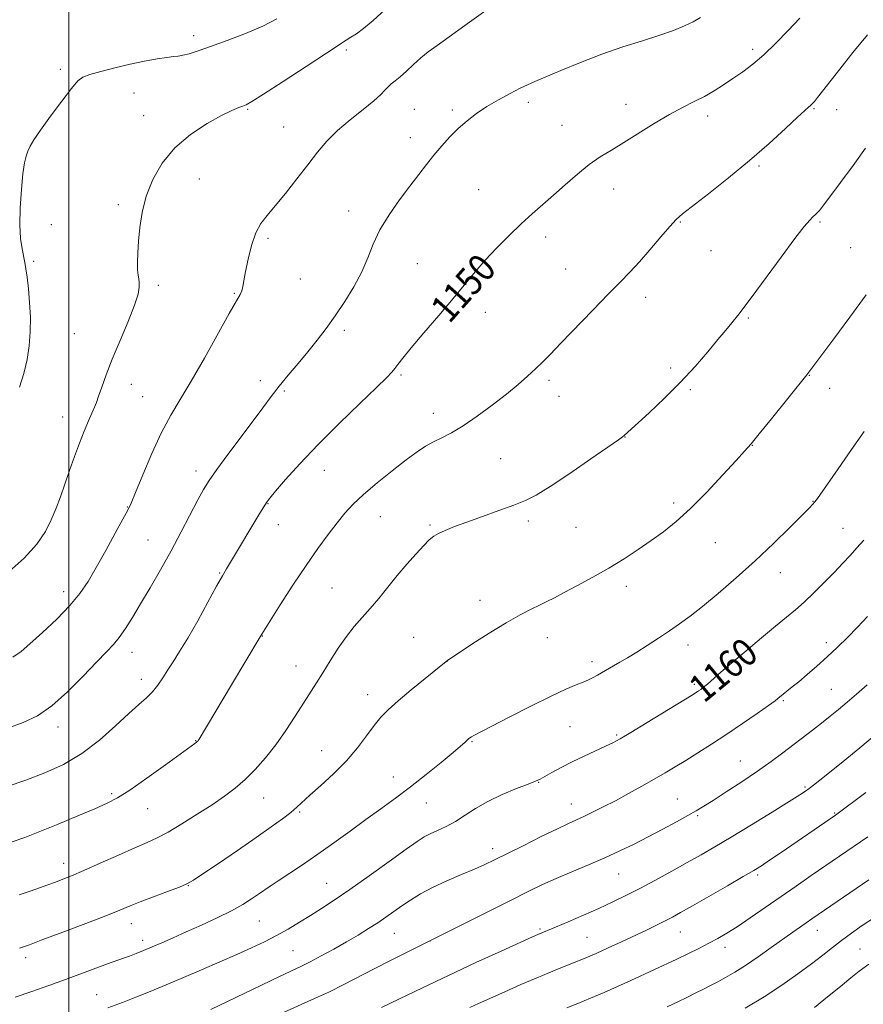
# Model space of a CAD drawing. Extents: x 2159800 to 2162700, y 344800 to 347700.
# Drawn here: x 2161986 to 2162230, y 346521 to 346806 of the extents above; entities that cross this region are included whole.
import ezdxf

# ---------------------------------------------------------------- set-up
doc = ezdxf.new("R2010")
doc.units = 0
doc.header["$MEASUREMENT"] = 0
for name, color, linetype, lineweight in [('32000', 7, 'Continuous', 0), ('DTM SPOT ELEVATION', 2, 'Continuous', 13), ('INDEX CONTOUR', 41, 'Continuous', 13), ('INDEX CONTOUR LABEL', 244, 'Continuous', 0), ('INTERMEDIATE CONTOUR', 44, 'Continuous', 0)]:
    doc.layers.add(name, color=color, linetype=linetype, lineweight=lineweight)
doc.styles.add('Style-ITALICS', font='ITALICS.shx')

msp = doc.modelspace()

# ---------------------------------------------------------------- linework, layer by layer
at = {"layer": '32000', "flags": 128}
msp.add_lwpolyline([(2162000, 347500), (2162000, 345000)], dxfattribs=at)
at = {"layer": 'DTM SPOT ELEVATION'}
for p in [(2162036.16, 346801.63, 1141.51), (2162080.4, 346797.45, 1144.29), (2162198.21, 346797.62, 1149.6), (2161997.53, 346791.84, 1141.63), (2162018.86, 346784.91, 1142.88), (2162051.86, 346780.19, 1144.14), (2162100.15, 346780.22, 1147.11), (2162111.15, 346780.01, 1147.72), (2162133.21, 346782.2, 1148.38), (2162161.52, 346781.66, 1149.33), (2162215.99, 346780.4, 1152.13), (2162222.62, 346780.07, 1152.76), (2162021.66, 346778.37, 1143.37), (2162185.19, 346778.3, 1150.5), (2162062.31, 346775.05, 1145.04), (2162142.97, 346775.6, 1149.11), (2162098.96, 346772.03, 1147.48), (2162200.03, 346763.8, 1152.21), (2162037.8, 346759.96, 1144.73), (2162157.9, 346757.15, 1150.69), (2162118.76, 346756.88, 1149.02), (2162014.29, 346752.57, 1143.69), (2162081.13, 346750.71, 1147.4), (2161994.9, 346746.76, 1142.72), (2162177.22, 346747.57, 1152.11), (2162217.8, 346747.51, 1154.21), (2162057.68, 346742.79, 1146.3), (2162138.25, 346743.19, 1150.49), (2162226.6, 346740.09, 1155.11), (2162186.17, 346739.23, 1152.86), (2161989.74, 346736.14, 1142.18), (2162100.97, 346735.45, 1148.94), (2162143.98, 346733.94, 1151.15), (2162025.96, 346729.18, 1144.32), (2162067.12, 346731, 1146.82), (2162047.98, 346726.8, 1145.88), (2162167.19, 346725.67, 1152.52), (2162120.7, 346721.3, 1150.69), (2162196.95, 346719.64, 1154.18), (2162001.61, 346715.16, 1142.91), (2162079.86, 346716.14, 1148.36), (2162096.26, 346703.12, 1150.22), (2162174.46, 346705.2, 1153.65), (2162214.62, 346703.03, 1156.05), (2162018.14, 346700.41, 1144.69), (2162055.5, 346701.54, 1147.5), (2162139.22, 346701.57, 1152.3), (2162062.44, 346698.5, 1148.22), (2162142.08, 346696.95, 1152.63), (2162180.19, 346698.84, 1154.21), (2162220.56, 346699.23, 1156.65), (2162021.42, 346696.87, 1145.09), (2162105.63, 346692.01, 1151.4), (2161998.22, 346690.93, 1143.31), (2162161.25, 346685.16, 1154.03), (2162198.14, 346682.7, 1156.04), (2162125.21, 346678.86, 1152.97), (2162036.88, 346675.3, 1147.49), (2162074.02, 346675.48, 1150.71), (2162057.73, 346665.84, 1150.07), (2162175.33, 346666.01, 1155.62), (2162215.72, 346666.53, 1157.94), (2162016.92, 346664.89, 1145.93), (2162090.27, 346662.06, 1152.88), (2162133.22, 346660.8, 1154.41), (2162060.69, 346659.72, 1150.7), (2162104.65, 346659.6, 1153.81), (2162146.98, 346658.92, 1154.95), (2162224.47, 346658.68, 1159.13), (2162022.91, 346655.32, 1147.05), (2162187.38, 346654.54, 1156.87), (2162043.74, 346645.69, 1149.89), (2162206.21, 346645.79, 1158.67), (2161998.45, 346640.29, 1145.43), (2162076.3, 346641.33, 1153.01), (2162161.59, 346641.88, 1156.47), (2162119.18, 346637.78, 1155.42), (2162056.07, 346627.4, 1152.05), (2162099.92, 346627.05, 1155.17), (2162138.71, 346626.97, 1156.64), (2162018.27, 346622.71, 1148.62), (2162179.44, 346624.8, 1158.54), (2162219.56, 346625.46, 1161.53), (2162109.63, 346620.08, 1156.01), (2162151.69, 346619.94, 1157.58), (2162065.86, 346618.69, 1153.26), (2162020.96, 346614.81, 1149.44), (2162181.33, 346613.36, 1159.7), (2162221.01, 346612, 1163.06), (2162086.61, 346610.37, 1155.37), (2162207.15, 346608.63, 1162.18), (2161996.8, 346600.98, 1148.5), (2162145.27, 346601.1, 1158.94), (2162036.77, 346597.05, 1151.94), (2162158.82, 346598.71, 1159.8), (2162073.32, 346594.18, 1155.17), (2162116.9, 346596.78, 1158.12), (2162194.64, 346591.13, 1163.13), (2162094.04, 346586.5, 1157.3), (2162136.16, 346585.02, 1160.06), (2162213.37, 346583.58, 1165.8), (2162012.42, 346581.66, 1151.73), (2162056.5, 346580.42, 1154.81), (2162176.44, 346580.14, 1163.09), (2162022.87, 346577.31, 1152.83), (2162103.65, 346578.97, 1158.82), (2162145.63, 346578.66, 1161.28), (2162066.87, 346576.33, 1156.2), (2162182.24, 346575.3, 1164.21), (2162222, 346576.06, 1167.88), (2162122.9, 346565.71, 1161.5), (2161998.45, 346561.5, 1153.4), (2162159.4, 346558.37, 1164.85), (2162199.67, 346558.05, 1168.29), (2162034.61, 346555, 1156.06), (2162074.77, 346555.66, 1159.12), (2162018.1, 346543.96, 1156.66), (2162055.24, 346544.79, 1158.93), (2162094.31, 346541.16, 1162.83), (2162136.61, 346542.43, 1165.79), (2162150.19, 346539.96, 1167.05), (2162177.24, 346541.57, 1168.82), (2162216.98, 346541.99, 1172.71), (2162021.34, 346539.17, 1157.51), (2162104.65, 346538.91, 1164), (2162190.24, 346537.11, 1170.53), (2162064.95, 346536.17, 1160.98), (2162229.32, 346536.63, 1175.08), (2161987.42, 346534.11, 1156.43), (2162008.02, 346523.39, 1159.14)]:
    msp.add_point(p, dxfattribs=at)
at = {"layer": 'INDEX CONTOUR'}
for points in [[(2162211.913, 346806.666, 1150), (2162208.538, 346803.081, 1150), (2162204.986, 346799.389, 1150), (2162201.51, 346796.015, 1150), (2162198.304, 346793.278, 1150), (2162195.339, 346791.059, 1150), (2162192.531, 346789.136, 1150), (2162189.796, 346787.318, 1150), (2162187.055, 346785.592, 1150), (2162184.231, 346783.979, 1150), (2162181.232, 346782.453, 1150), (2162177.905, 346780.788, 1150), (2162174.085, 346778.718, 1150), (2162169.712, 346776.086, 1150), (2162160.9, 346770.547, 1150), (2162157.277, 346768.373, 1150), (2162154.056, 346766.399, 1150), (2162150.864, 346764.185, 1150), (2162147.429, 346761.423, 1150), (2162143.887, 346758.34, 1150), (2162140.473, 346755.292, 1150), (2162134.316, 346749.853, 1150), (2162131.14, 346746.952, 1150), (2162127.65, 346743.615, 1150), (2162124.068, 346740.019, 1150), (2162120.711, 346736.439, 1150), (2162117.759, 346733.034, 1150), (2162111.442, 346725.366, 1150), (2162107.28, 346720.451, 1150), (2162102.946, 346715.389, 1150), (2162099.253, 346711.041, 1150), (2162096.806, 346708.05, 1150), (2162095.365, 346706.184, 1150), (2162094.482, 346704.989, 1150), (2162093.651, 346703.96, 1150), (2162092.15, 346702.392, 1150), (2162089.2, 346699.525, 1150), (2162084.332, 346694.876, 1150), (2162078.313, 346689.062, 1150), (2162072.22, 346682.977, 1150), (2162066.968, 346677.417, 1150), (2162062.83, 346672.791, 1150), (2162059.919, 346669.407, 1150), (2162058.231, 346667.396, 1150), (2162057.283, 346666.158, 1150), (2162056.476, 346664.911, 1150), (2162055.327, 346663.033, 1150), (2162046.804, 346648.857, 1150), (2162045.653, 346646.917, 1150), (2162044.499, 346644.895, 1150), (2162042.832, 346641.871, 1150), (2162040.319, 346637.263, 1150), (2162037.343, 346631.856, 1150), (2162034.462, 346626.776, 1150), (2162032.114, 346622.883, 1150), (2162030.24, 346619.974, 1150), (2162028.659, 346617.579, 1150), (2162027.202, 346615.321, 1150), (2162025.757, 346613.187, 1150), (2162024.228, 346611.257, 1150), (2162022.487, 346609.516, 1150), (2162020.284, 346607.573, 1150), (2162017.34, 346604.942, 1150), (2162013.468, 346601.333, 1150), (2162008.851, 346597.237, 1150), (2162003.766, 346593.344, 1150), (2161998.454, 346590.188, 1150), (2161993.023, 346587.69, 1150), (2161987.544, 346585.615, 1150), (2161982.151, 346583.783, 1150)], [(2162230.467, 346655.21, 1160), (2162228.471, 346652.968, 1160), (2162226.5, 346650.801, 1160), (2162224.381, 346648.521, 1160), (2162221.935, 346645.961, 1160), (2162219.07, 346643.038, 1160), (2162216.032, 346640.025, 1160), (2162213.155, 346637.282, 1160), (2162210.623, 346635.02, 1160), (2162208.042, 346632.855, 1160), (2162204.873, 346630.247, 1160), (2162200.788, 346626.86, 1160), (2162196.318, 346623.114, 1160), (2162192.206, 346619.626, 1160), (2162189.036, 346616.886, 1160), (2162185.144, 346613.48, 1160), (2162184.007, 346612.538, 1160), (2162183.191, 346611.917, 1160), (2162182.555, 346611.478, 1160), (2162181.86, 346611.029, 1160), (2162180.473, 346610.169, 1160), (2162167.67, 346602.344, 1160), (2162162.917, 346599.458, 1160), (2162159.782, 346597.589, 1160), (2162157.668, 346596.425, 1160), (2162155.579, 346595.42, 1160), (2162149.386, 346592.603, 1160), (2162145.903, 346590.937, 1160), (2162142.692, 346589.279, 1160), (2162139.974, 346587.791, 1160), (2162137.932, 346586.641, 1160), (2162136.579, 346585.907, 1160), (2162135.27, 346585.312, 1160), (2162133.19, 346584.486, 1160), (2162129.796, 346583.153, 1160), (2162125.615, 346581.403, 1160), (2162121.44, 346579.418, 1160), (2162117.888, 346577.371, 1160), (2162114.867, 346575.403, 1160), (2162112.103, 346573.645, 1160), (2162109.402, 346572.196, 1160), (2162106.887, 346571.023, 1160), (2162104.756, 346570.059, 1160), (2162103.032, 346569.157, 1160), (2162101.012, 346567.846, 1160), (2162097.815, 346565.573, 1160), (2162092.897, 346562.024, 1160), (2162087.059, 346557.83, 1160), (2162081.441, 346553.861, 1160), (2162076.911, 346550.777, 1160), (2162073.267, 346548.409, 1160), (2162070.035, 346546.378, 1160), (2162066.821, 346544.38, 1160), (2162063.541, 346542.405, 1160), (2162060.186, 346540.516, 1160), (2162056.716, 346538.741, 1160), (2162052.949, 346536.968, 1160), (2162048.669, 346535.048, 1160), (2162043.756, 346532.883, 1160), (2162038.473, 346530.587, 1160), (2162033.182, 346528.321, 1160), (2162028.188, 346526.224, 1160), (2162023.581, 346524.333, 1160), (2162019.398, 346522.654, 1160), (2162015.537, 346521.144, 1160), (2162011.33, 346519.536, 1160)], [(2162231.576, 346569.145, 1170), (2162215.186, 346557.916, 1170), (2162210.804, 346554.89, 1170), (2162197.477, 346545.625, 1170), (2162193.744, 346543.098, 1170), (2162190.737, 346541.172, 1170), (2162188.153, 346539.657, 1170), (2162185.563, 346538.274, 1170), (2162182.642, 346536.804, 1170), (2162179.472, 346535.261, 1170), (2162176.233, 346533.716, 1170), (2162162.887, 346527.464, 1170), (2162159.075, 346525.715, 1170), (2162155.16, 346523.98, 1170), (2162151.257, 346522.333, 1170), (2162147.573, 346520.842, 1170), (2162144.33, 346519.573, 1170)]]:
    msp.add_polyline3d(points, dxfattribs=at)
at = {"layer": 'INTERMEDIATE CONTOUR'}
for points in [[(2162091.657, 346809.138, 1144), (2162088.219, 346805.942, 1144), (2162085.449, 346803.655, 1144), (2162083.344, 346802.163, 1144), (2162081.751, 346801.157, 1144), (2162080.374, 346800.272, 1144), (2162074.683, 346796.501, 1144), (2162068.834, 346792.656, 1144), (2162062.149, 346788.287, 1144), (2162056.448, 346784.593, 1144), (2162053.063, 346782.459, 1144), (2162051.419, 346781.536, 1144), (2162050.453, 346781.162, 1144), (2162049.226, 346780.738, 1144), (2162047.279, 346779.922, 1144), (2162044.273, 346778.435, 1144), (2162040.062, 346776.067, 1144), (2162035.267, 346772.879, 1144), (2162030.702, 346769, 1144), (2162027.028, 346764.578, 1144), (2162024.293, 346759.832, 1144), (2162022.393, 346754.999, 1144), (2162021.207, 346750.301, 1144), (2162020.543, 346745.905, 1144), (2162020.196, 346741.952, 1144), (2162019.993, 346738.573, 1144), (2162019.902, 346735.808, 1144), (2162019.928, 346733.678, 1144), (2162020.061, 346732.151, 1144), (2162020.241, 346730.996, 1144), (2162020.393, 346729.93, 1144), (2162020.409, 346728.63, 1144), (2162020.041, 346726.622, 1144), (2162019.002, 346723.39, 1144), (2162017.141, 346718.66, 1144), (2162014.834, 346713.119, 1144), (2162012.59, 346707.696, 1144), (2162010.818, 346703.156, 1144), (2162009.524, 346699.61, 1144), (2162008.611, 346697.007, 1144), (2162007.966, 346695.212, 1144), (2162007.398, 346693.763, 1144), (2162006.696, 346692.112, 1144), (2162005.701, 346689.822, 1144), (2162004.459, 346686.884, 1144), (2162003.069, 346683.394, 1144), (2162001.622, 346679.487, 1144), (2162000.185, 346675.414, 1144), (2161998.82, 346671.463, 1144), (2161997.554, 346667.842, 1144), (2161996.29, 346664.462, 1144), (2161994.899, 346661.156, 1144), (2161993.189, 346657.755, 1144), (2161990.72, 346654.086, 1144), (2161986.99, 346649.975, 1144), (2161981.798, 346645.399, 1144)], [(2162123.615, 346810.796, 1146), (2162114.828, 346804.492, 1146), (2162110.253, 346801.225, 1146), (2162106.778, 346798.759, 1146), (2162104.192, 346796.872, 1146), (2162102.019, 346795.128, 1146), (2162099.888, 346793.213, 1146), (2162097.847, 346791.288, 1146), (2162096.05, 346789.633, 1146), (2162094.611, 346788.443, 1146), (2162093.476, 346787.567, 1146), (2162092.551, 346786.773, 1146), (2162091.681, 346785.833, 1146), (2162090.459, 346784.54, 1146), (2162088.418, 346782.693, 1146), (2162085.279, 346780.176, 1146), (2162081.536, 346777.202, 1146), (2162077.872, 346774.07, 1146), (2162074.786, 346770.982, 1146), (2162072.044, 346767.766, 1146), (2162069.229, 346764.155, 1146), (2162066.058, 346760.025, 1146), (2162062.793, 346755.834, 1146), (2162059.829, 346752.184, 1146), (2162057.47, 346749.448, 1146), (2162055.64, 346747.092, 1146), (2162054.176, 346744.354, 1146), (2162052.943, 346740.727, 1146), (2162051.944, 346736.733, 1146), (2162051.218, 346733.147, 1146), (2162050.473, 346728.826, 1146), (2162050.164, 346727.607, 1146), (2162049.641, 346726.467, 1146), (2162046.477, 346720.948, 1146), (2162039.319, 346708.059, 1146), (2162035.495, 346701.359, 1146), (2162032.295, 346696.044, 1146), (2162029.541, 346691.445, 1146), (2162026.872, 346686.459, 1146), (2162024.06, 346680.389, 1146), (2162021.398, 346674.152, 1146), (2162019.306, 346669.069, 1146), (2162018.024, 346665.993, 1146), (2162017.044, 346663.913, 1146), (2162015.675, 346661.349, 1146), (2162013.434, 346657.246, 1146), (2162010.664, 346652.215, 1146), (2162007.919, 346647.292, 1146), (2162005.56, 346643.243, 1146), (2162003.208, 346639.752, 1146), (2162000.29, 346636.237, 1146), (2161996.469, 346632.316, 1146), (2161992.339, 346628.406, 1146), (2161988.723, 346625.133, 1146), (2161986.118, 346622.905, 1146), (2161983.707, 346621.298, 1146)], [(2162183.137, 346806.813, 1148), (2162180.99, 346805.614, 1148), (2162178.444, 346804.398, 1148), (2162175.278, 346803.101, 1148), (2162171.28, 346801.686, 1148), (2162166.325, 346800.113, 1148), (2162160.629, 346798.315, 1148), (2162154.498, 346796.219, 1148), (2162148.293, 346793.834, 1148), (2162142.601, 346791.473, 1148), (2162135.071, 346788.258, 1148), (2162132.958, 346787.339, 1148), (2162130.808, 346786.315, 1148), (2162127.931, 346784.837, 1148), (2162124.565, 346782.996, 1148), (2162121.178, 346780.991, 1148), (2162118.137, 346778.97, 1148), (2162115.416, 346776.892, 1148), (2162112.885, 346774.661, 1148), (2162110.444, 346772.215, 1148), (2162108.088, 346769.615, 1148), (2162105.841, 346766.948, 1148), (2162103.684, 346764.248, 1148), (2162101.434, 346761.328, 1148), (2162098.868, 346757.947, 1148), (2162095.88, 346753.962, 1148), (2162092.826, 346749.618, 1148), (2162090.18, 346745.256, 1148), (2162088.246, 346741.132, 1148), (2162086.671, 346737.13, 1148), (2162084.931, 346733.048, 1148), (2162082.641, 346728.755, 1148), (2162079.962, 346724.43, 1148), (2162077.192, 346720.327, 1148), (2162074.554, 346716.624, 1148), (2162071.976, 346713.2, 1148), (2162069.309, 346709.859, 1148), (2162066.467, 346706.462, 1148), (2162063.607, 346703.088, 1148), (2162060.946, 346699.875, 1148), (2162058.594, 346696.858, 1148), (2162056.218, 346693.663, 1148), (2162053.378, 346689.815, 1148), (2162046.076, 346680.068, 1148), (2162042.847, 346675.706, 1148), (2162040.625, 346672.553, 1148), (2162039.008, 346669.95, 1148), (2162037.372, 346666.927, 1148), (2162032.597, 346657.678, 1148), (2162029.659, 346652.165, 1148), (2162026.58, 346646.657, 1148), (2162023.555, 346641.442, 1148), (2162020.784, 346636.763, 1148), (2162018.417, 346632.815, 1148), (2162016.396, 346629.589, 1148), (2162014.615, 346627.021, 1148), (2162012.907, 346624.946, 1148), (2162010.871, 346622.788, 1148), (2162008.05, 346619.867, 1148), (2162004.162, 346615.778, 1148), (2161999.641, 346611.214, 1148), (2161995.096, 346607.146, 1148), (2161990.938, 346604.282, 1148), (2161986.774, 346602.292, 1148), (2161982.014, 346600.588, 1148)], [(2162060.253, 346806.423, 1142), (2162056.179, 346804.379, 1142), (2162051.169, 346802.234, 1142), (2162045.867, 346800.179, 1142), (2162041.086, 346798.437, 1142), (2162037.457, 346797.176, 1142), (2162034.879, 346796.356, 1142), (2162033.07, 346795.882, 1142), (2162031.709, 346795.65, 1142), (2162030.324, 346795.505, 1142), (2162028.404, 346795.278, 1142), (2162025.566, 346794.835, 1142), (2162021.935, 346794.164, 1142), (2162017.766, 346793.286, 1142), (2162013.365, 346792.243, 1142), (2162009.262, 346791.184, 1142), (2162006.038, 346790.283, 1142), (2162004.029, 346789.565, 1142), (2162002.571, 346788.468, 1142), (2162000.751, 346786.286, 1142), (2161997.946, 346782.61, 1142), (2161994.682, 346778.222, 1142), (2161991.775, 346774.205, 1142), (2161989.844, 346771.378, 1142), (2161988.728, 346769.51, 1142), (2161988.07, 346768.107, 1142), (2161987.565, 346766.666, 1142), (2161987.115, 346764.649, 1142), (2161986.676, 346761.505, 1142), (2161986.232, 346756.94, 1142), (2161985.888, 346751.673, 1142), (2161985.78, 346746.678, 1142), (2161985.992, 346742.725, 1142), (2161986.408, 346739.764, 1142), (2161987.225, 346735.763, 1142), (2161987.534, 346733.938, 1142), (2161987.863, 346731.536, 1142), (2161988.254, 346728.187, 1142), (2161988.622, 346724.158, 1142), (2161988.845, 346719.881, 1142), (2161988.82, 346715.701, 1142), (2161988.502, 346711.639, 1142), (2161987.861, 346707.63, 1142), (2161986.893, 346703.624, 1142), (2161985.714, 346699.62, 1142)], [(2162231.506, 346801.81, 1152), (2162227.307, 346796.672, 1152), (2162223.533, 346791.872, 1152), (2162218.514, 346785.459, 1152), (2162217.071, 346783.641, 1152), (2162216.126, 346782.486, 1152), (2162215.505, 346781.788, 1152), (2162215.026, 346781.335, 1152), (2162214.462, 346780.864, 1152), (2162213.365, 346779.914, 1152), (2162211.236, 346777.966, 1152), (2162207.713, 346774.669, 1152), (2162202.978, 346770.319, 1152), (2162197.355, 346765.371, 1152), (2162191.254, 346760.304, 1152), (2162185.456, 346755.684, 1152), (2162177.938, 346749.86, 1152), (2162176.066, 346748.245, 1152), (2162174.201, 346746.256, 1152), (2162171.579, 346743.186, 1152), (2162168.465, 346739.494, 1152), (2162165.384, 346735.931, 1152), (2162162.668, 346732.988, 1152), (2162159.888, 346730.152, 1152), (2162156.422, 346726.644, 1152), (2162151.909, 346721.989, 1152), (2162142.666, 346712.352, 1152), (2162139.532, 346709.105, 1152), (2162137.264, 346706.819, 1152), (2162135.259, 346704.897, 1152), (2162132.992, 346702.827, 1152), (2162130.233, 346700.434, 1152), (2162126.828, 346697.627, 1152), (2162122.744, 346694.411, 1152), (2162118.394, 346691.169, 1152), (2162114.31, 346688.377, 1152), (2162110.903, 346686.376, 1152), (2162108.092, 346684.956, 1152), (2162105.677, 346683.77, 1152), (2162103.418, 346682.481, 1152), (2162100.927, 346680.81, 1152), (2162097.781, 346678.486, 1152), (2162093.745, 346675.374, 1152), (2162089.373, 346671.868, 1152), (2162085.409, 346668.498, 1152), (2162082.387, 346665.635, 1152), (2162080.004, 346663.017, 1152), (2162077.745, 346660.222, 1152), (2162075.178, 346656.88, 1152), (2162072.188, 346652.807, 1152), (2162068.745, 346647.867, 1152), (2162064.926, 346642.124, 1152), (2162061.256, 346636.453, 1152), (2162055.436, 346627.207, 1152), (2162047.113, 346613.268, 1152), (2162037.735, 346597.469, 1152), (2162037.512, 346597.12, 1152), (2162037.372, 346596.931, 1152), (2162037.22, 346596.771, 1152), (2162037.002, 346596.588, 1152), (2162036.559, 346596.253, 1152), (2162028.02, 346590.058, 1152), (2162022.605, 346586.186, 1152), (2162017.656, 346582.748, 1152), (2162014.071, 346580.46, 1152), (2162011.089, 346578.89, 1152), (2162007.53, 346577.318, 1152), (2162002.585, 346575.219, 1152), (2161996.913, 346572.852, 1152), (2161991.54, 346570.667, 1152), (2161987.18, 346568.992, 1152), (2161983.289, 346567.648, 1152)], [(2162230.947, 346768.997, 1154), (2162227.374, 346763.936, 1154), (2162223.683, 346758.974, 1154), (2162217.95, 346751.387, 1154), (2162217.484, 346750.795, 1154), (2162217.008, 346750.275, 1154), (2162216.423, 346749.687, 1154), (2162215.706, 346748.989, 1154), (2162214.76, 346748.023, 1154), (2162213.181, 346746.18, 1154), (2162210.489, 346742.737, 1154), (2162206.468, 346737.354, 1154), (2162198.087, 346725.96, 1154), (2162195.65, 346722.698, 1154), (2162194.274, 346720.927, 1154), (2162190.427, 346716.174, 1154), (2162188.169, 346713.41, 1154), (2162185.188, 346709.833, 1154), (2162181.535, 346705.632, 1154), (2162177.295, 346701.063, 1154), (2162172.659, 346696.431, 1154), (2162168.221, 346692.213, 1154), (2162160.98, 346685.562, 1154), (2162160.535, 346685.214, 1154), (2162159.298, 346684.338, 1154), (2162151.303, 346678.776, 1154), (2162145.185, 346674.575, 1154), (2162139.551, 346670.812, 1154), (2162135.492, 346668.307, 1154), (2162132.341, 346666.707, 1154), (2162128.999, 346665.373, 1154), (2162124.678, 346663.805, 1154), (2162119.862, 346662.095, 1154), (2162115.349, 346660.481, 1154), (2162111.772, 346659.15, 1154), (2162109.115, 346658.077, 1154), (2162107.191, 346657.189, 1154), (2162105.777, 346656.366, 1154), (2162104.485, 346655.314, 1154), (2162102.885, 346653.695, 1154), (2162100.669, 346651.278, 1154), (2162098.005, 346648.257, 1154), (2162095.179, 346644.931, 1154), (2162092.433, 346641.574, 1154), (2162089.821, 346638.352, 1154), (2162087.353, 346635.403, 1154), (2162085.02, 346632.783, 1154), (2162082.752, 346630.21, 1154), (2162080.46, 346627.32, 1154), (2162078.099, 346623.887, 1154), (2162075.78, 346620.22, 1154), (2162073.654, 346616.771, 1154), (2162071.802, 346613.83, 1154), (2162068.036, 346607.961, 1154), (2162065.646, 346604.194, 1154), (2162062.92, 346600.023, 1154), (2162060.001, 346595.864, 1154), (2162057.013, 346592.067, 1154), (2162054.026, 346588.711, 1154), (2162051.092, 346585.804, 1154), (2162048.203, 346583.305, 1154), (2162045.111, 346580.967, 1154), (2162041.504, 346578.489, 1154), (2162037.23, 346575.694, 1154), (2162032.773, 346572.896, 1154), (2162028.774, 346570.531, 1154), (2162025.625, 346568.871, 1154), (2162022.705, 346567.54, 1154), (2162019.14, 346565.998, 1154), (2162014.374, 346563.88, 1154), (2162009.1, 346561.509, 1154), (2162004.324, 346559.381, 1154), (2162000.796, 346557.867, 1154), (2161998.232, 346556.835, 1154), (2161996.095, 346556.029, 1154), (2161993.915, 346555.228, 1154), (2161991.507, 346554.359, 1154), (2161988.758, 346553.387, 1154), (2161985.621, 346552.301, 1154)], [(2162231.106, 346726.397, 1156), (2162226.413, 346719.919, 1156), (2162221.726, 346713.602, 1156), (2162213.93, 346703.217, 1156), (2162203.663, 346690.44, 1156), (2162200.107, 346686.04, 1156), (2162197.76, 346683.188, 1156), (2162195.898, 346681.047, 1156), (2162193.435, 346678.336, 1156), (2162189.603, 346674.162, 1156), (2162184.913, 346669.174, 1156), (2162180.188, 346664.404, 1156), (2162176.064, 346660.642, 1156), (2162172.386, 346657.688, 1156), (2162168.803, 346655.094, 1156), (2162165.016, 346652.493, 1156), (2162160.943, 346649.835, 1156), (2162156.553, 346647.148, 1156), (2162151.907, 346644.491, 1156), (2162147.419, 346642.043, 1156), (2162143.596, 346640.019, 1156), (2162140.768, 346638.543, 1156), (2162138.573, 346637.43, 1156), (2162136.474, 346636.404, 1156), (2162133.987, 346635.201, 1156), (2162130.836, 346633.571, 1156), (2162126.798, 346631.27, 1156), (2162121.86, 346628.222, 1156), (2162116.863, 346625.011, 1156), (2162109.722, 346620.309, 1156), (2162109.52, 346620.16, 1156), (2162109.339, 346620.007, 1156), (2162103.335, 346615.14, 1156), (2162099.247, 346611.798, 1156), (2162095.417, 346608.589, 1156), (2162092.579, 346606.05, 1156), (2162090.455, 346603.856, 1156), (2162088.514, 346601.459, 1156), (2162086.299, 346598.45, 1156), (2162083.644, 346594.943, 1156), (2162080.456, 346591.187, 1156), (2162076.757, 346587.443, 1156), (2162073.031, 346584.014, 1156), (2162069.877, 346581.215, 1156), (2162066.038, 346577.737, 1156), (2162064.295, 346576.266, 1156), (2162061.907, 346574.418, 1156), (2162058.622, 346572.016, 1156), (2162054.264, 346568.942, 1156), (2162048.875, 346565.222, 1156), (2162043.365, 346561.459, 1156), (2162038.862, 346558.404, 1156), (2162036.099, 346556.568, 1156), (2162034.232, 346555.521, 1156), (2162032.025, 346554.597, 1156), (2162028.6, 346553.292, 1156), (2162024.518, 346551.753, 1156), (2162020.7, 346550.292, 1156), (2162017.723, 346549.103, 1156), (2162014.784, 346547.903, 1156), (2162010.732, 346546.291, 1156), (2162004.868, 346544.028, 1156), (2161998.275, 346541.519, 1156), (2161992.484, 346539.332, 1156), (2161988.56, 346537.866, 1156), (2161985.71, 346536.844, 1156)], [(2162230.603, 346686.784, 1158), (2162226.894, 346681.538, 1158), (2162222.993, 346675.923, 1158), (2162217.725, 346668.317, 1158), (2162216.704, 346666.889, 1158), (2162216.185, 346666.221, 1158), (2162215.671, 346665.634, 1158), (2162214.63, 346664.55, 1158), (2162212.52, 346662.414, 1158), (2162208.967, 346658.858, 1158), (2162204.285, 346654.274, 1158), (2162198.958, 346649.238, 1158), (2162193.46, 346644.285, 1158), (2162188.222, 346639.768, 1158), (2162183.669, 346635.995, 1158), (2162180.069, 346633.151, 1158), (2162177.069, 346630.934, 1158), (2162174.162, 346628.918, 1158), (2162170.978, 346626.783, 1158), (2162167.69, 346624.636, 1158), (2162164.611, 346622.693, 1158), (2162161.983, 346621.113, 1158), (2162159.767, 346619.838, 1158), (2162157.853, 346618.756, 1158), (2162153.238, 346616.075, 1158), (2162151.964, 346615.364, 1158), (2162150.638, 346614.696, 1158), (2162149.076, 346614.014, 1158), (2162147.044, 346613.211, 1158), (2162144.109, 346611.992, 1158), (2162139.789, 346610.007, 1158), (2162133.919, 346607.101, 1158), (2162127.612, 346603.874, 1158), (2162117.411, 346598.569, 1158), (2162116.699, 346598.171, 1158), (2162116.24, 346597.872, 1158), (2162115.834, 346597.552, 1158), (2162115.392, 346597.145, 1158), (2162114.768, 346596.544, 1158), (2162113.577, 346595.465, 1158), (2162111.377, 346593.585, 1158), (2162107.899, 346590.717, 1158), (2162103.576, 346587.241, 1158), (2162099.008, 346583.674, 1158), (2162094.662, 346580.408, 1158), (2162090.444, 346577.329, 1158), (2162086.12, 346574.196, 1158), (2162081.529, 346570.842, 1158), (2162076.8, 346567.404, 1158), (2162072.132, 346564.088, 1158), (2162067.731, 346561.085, 1158), (2162060.68, 346556.426, 1158), (2162058.392, 346554.886, 1158), (2162054.976, 346552.494, 1158), (2162052.986, 346551.14, 1158), (2162050.436, 346549.553, 1158), (2162047.13, 346547.723, 1158), (2162042.998, 346545.675, 1158), (2162038.456, 346543.566, 1158), (2162034.046, 346541.586, 1158), (2162030.199, 346539.884, 1158), (2162026.921, 346538.451, 1158), (2162024.107, 346537.241, 1158), (2162021.659, 346536.211, 1158), (2162019.509, 346535.334, 1158), (2162017.593, 346534.588, 1158), (2162015.798, 346533.927, 1158), (2162011.217, 346532.285, 1158), (2161999.02, 346527.816, 1158), (2161994.168, 346526.066, 1158), (2161989.248, 346524.324, 1158), (2161984.417, 346522.655, 1158)], [(2162231.567, 346633.109, 1162), (2162228.605, 346629.983, 1162), (2162225.703, 346627.016, 1162), (2162222.804, 346624.163, 1162), (2162219.855, 346621.391, 1162), (2162216.859, 346618.699, 1162), (2162214.014, 346616.232, 1162), (2162211.576, 346614.171, 1162), (2162209.731, 346612.643, 1162), (2162205.563, 346609.247, 1162), (2162204.732, 346608.632, 1162), (2162202.856, 346607.296, 1162), (2162199.569, 346604.988, 1162), (2162195.31, 346602.041, 1162), (2162190.718, 346598.935, 1162), (2162186.341, 346596.071, 1162), (2162182.35, 346593.537, 1162), (2162178.818, 346591.339, 1162), (2162175.748, 346589.449, 1162), (2162172.84, 346587.697, 1162), (2162169.718, 346585.873, 1162), (2162166.121, 346583.835, 1162), (2162162.252, 346581.698, 1162), (2162158.425, 346579.643, 1162), (2162154.919, 346577.824, 1162), (2162151.847, 346576.29, 1162), (2162149.284, 346575.066, 1162), (2162144.864, 346573.054, 1162), (2162141.611, 346571.511, 1162), (2162136.951, 346569.224, 1162), (2162131.68, 346566.596, 1162), (2162123.402, 346562.451, 1162), (2162120.608, 346561.112, 1162), (2162117.627, 346559.796, 1162), (2162113.817, 346558.198, 1162), (2162109.543, 346556.376, 1162), (2162105.425, 346554.474, 1162), (2162101.945, 346552.614, 1162), (2162099.045, 346550.827, 1162), (2162096.529, 346549.121, 1162), (2162091.926, 346545.892, 1162), (2162089.522, 346544.254, 1162), (2162086.86, 346542.524, 1162), (2162083.872, 346540.677, 1162), (2162080.517, 346538.696, 1162), (2162076.828, 346536.608, 1162), (2162073.159, 346534.6, 1162), (2162069.945, 346532.907, 1162), (2162067.387, 346531.637, 1162), (2162061.091, 346528.677, 1162), (2162055.836, 346526.166, 1162), (2162041.157, 346519.106, 1162)], [(2162231.401, 346613.223, 1164), (2162228.352, 346610.536, 1164), (2162225.627, 346608.218, 1164), (2162223.1, 346606.112, 1164), (2162220.658, 346604.122, 1164), (2162218.195, 346602.158, 1164), (2162215.619, 346600.144, 1164), (2162206.988, 346593.506, 1164), (2162203.588, 346590.974, 1164), (2162199.65, 346588.182, 1164), (2162195.133, 346585.145, 1164), (2162190.596, 346582.192, 1164), (2162186.75, 346579.732, 1164), (2162184.045, 346578.024, 1164), (2162181.901, 346576.727, 1164), (2162179.482, 346575.349, 1164), (2162176.162, 346573.522, 1164), (2162172.175, 346571.374, 1164), (2162167.965, 346569.157, 1164), (2162163.866, 346567.066, 1164), (2162159.75, 346565.07, 1164), (2162155.384, 346563.083, 1164), (2162150.633, 346561.046, 1164), (2162145.801, 346559.021, 1164), (2162141.295, 346557.097, 1164), (2162137.312, 346555.287, 1164), (2162133.194, 346553.286, 1164), (2162128.066, 346550.717, 1164), (2162113.747, 346543.508, 1164), (2162106.184, 346539.72, 1164), (2162093.608, 346533.451, 1164), (2162088.484, 346530.856, 1164), (2162079.687, 346526.284, 1164), (2162075.528, 346524.213, 1164), (2162071.248, 346522.228, 1164), (2162062.458, 346518.31, 1164)], [(2162234.747, 346599.516, 1166), (2162229.347, 346595.023, 1166), (2162224.468, 346591.02, 1166), (2162220.495, 346587.804, 1166), (2162217.693, 346585.568, 1166), (2162215.843, 346584.125, 1166), (2162214.604, 346583.191, 1166), (2162213.55, 346582.436, 1166), (2162211.918, 346581.368, 1166), (2162208.861, 346579.451, 1166), (2162203.878, 346576.366, 1166), (2162197.853, 346572.662, 1166), (2162192.019, 346569.11, 1166), (2162187.286, 346566.278, 1166), (2162183.27, 346563.941, 1166), (2162179.275, 346561.675, 1166), (2162174.787, 346559.171, 1166), (2162170.057, 346556.578, 1166), (2162165.526, 346554.161, 1166), (2162161.489, 346552.099, 1166), (2162157.666, 346550.259, 1166), (2162153.631, 346548.418, 1166), (2162149.148, 346546.443, 1166), (2162144.741, 346544.538, 1166), (2162141.119, 346542.994, 1166), (2162135.996, 346540.854, 1166), (2162134.4, 346540.141, 1166), (2162125.314, 346536.029, 1166), (2162117.96, 346532.662, 1166), (2162110.032, 346528.969, 1166), (2162102.485, 346525.367, 1166), (2162095.857, 346522.16, 1166), (2162090.584, 346519.628, 1166)], [(2162231.058, 346581.988, 1168), (2162222.263, 346575.477, 1168), (2162206.512, 346564.641, 1168), (2162203.16, 346562.36, 1168), (2162200.774, 346560.775, 1168), (2162198.583, 346559.416, 1168), (2162195.52, 346557.616, 1168), (2162190.898, 346554.94, 1168), (2162180.751, 346549.099, 1168), (2162177.354, 346547.169, 1168), (2162174.966, 346545.857, 1168), (2162172.843, 346544.759, 1168), (2162170.37, 346543.54, 1168), (2162167.43, 346542.128, 1168), (2162160.241, 346538.736, 1168), (2162156.378, 346536.943, 1168), (2162152.819, 346535.332, 1168), (2162149.836, 346534.039, 1168), (2162147.254, 346532.976, 1168), (2162142.182, 346530.97, 1168), (2162139.158, 346529.748, 1168), (2162135.472, 346528.206, 1168), (2162131.026, 346526.282, 1168), (2162126.339, 346524.217, 1168), (2162118.769, 346520.837, 1168), (2162116.231, 346519.686, 1168)], [(2162231.946, 346556.679, 1172), (2162215.361, 346545.366, 1172), (2162212.061, 346543.062, 1172), (2162209.883, 346541.52, 1172), (2162203.619, 346537.03, 1172), (2162199.827, 346534.343, 1172), (2162196.183, 346531.856, 1172), (2162193.051, 346529.872, 1172), (2162190.403, 346528.331, 1172), (2162188.102, 346527.082, 1172), (2162186.012, 346525.986, 1172), (2162183.969, 346524.943, 1172), (2162181.802, 346523.867, 1172), (2162179.362, 346522.677, 1172), (2162176.58, 346521.34, 1172), (2162173.408, 346519.835, 1172)], [(2162233.597, 346545.804, 1174), (2162230.01, 346543.403, 1174), (2162226.854, 346541.205, 1174), (2162224.023, 346539.127, 1174), (2162221.367, 346537.068, 1174), (2162218.586, 346534.867, 1174), (2162215.335, 346532.344, 1174), (2162211.353, 346529.382, 1174), (2162206.709, 346526.117, 1174), (2162201.56, 346522.744, 1174), (2162196.084, 346519.447, 1174)], [(2162231.918, 346532.232, 1176), (2162229.105, 346530.156, 1176), (2162226.654, 346528.238, 1176), (2162224.245, 346526.267, 1176), (2162218.894, 346521.853, 1176), (2162216.196, 346519.688, 1176)]]:
    msp.add_polyline3d(points, dxfattribs=at)

# ---------------------------------------------------------------- texts
at = {"layer": 'INDEX CONTOUR LABEL', "style": 'Style-ITALICS', "width": 0.875}
for s, rotation, p in [('1150', 48.4, (2162110.279, 346717.805, 1150)), ('1160', 39.7, (2162184.104, 346607.759, 1160))]:
    msp.add_text(s, height=8, rotation=rotation, dxfattribs=at).set_placement(p)

doc.saveas('drawing.dxf')
